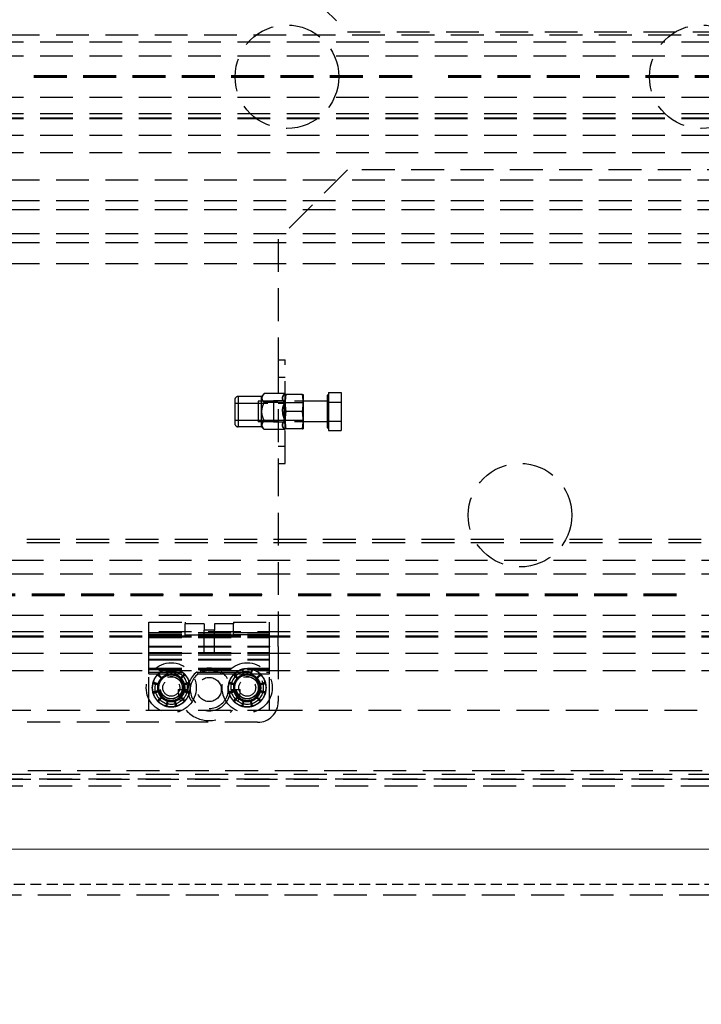
# Model space of a CAD drawing. Units: millimetres. Extents: x -1007 to 1552, y 968 to 1551.
# Drawn here: x -762 to -742, y 995 to 1024 of the extents above; entities that cross this region are included whole.
import ezdxf

# ---------------------------------------------------------------- set-up
doc = ezdxf.new("R2010")
doc.units = ezdxf.units.MM
doc.header["$PDMODE"] = 34
doc.linetypes.add('NASCOSTA2', pattern=[4.7625, 3.175, -1.5875])
doc.layers.get('0').update_dxf_attribs({"linetype": 'CONTINUOUS'})
doc.layers.get('DEFPOINTS').update_dxf_attribs({"linetype": 'CONTINUOUS'})
for name, color, linetype in [('FRAU-CUCITURE', 32, 'NASCOSTA2'), ('FRAU-NASCOSTE', 8, 'NASCOSTA2'), ('FRAU-QUOTE', 34, 'CONTINUOUS')]:
    doc.layers.add(name, color=color, linetype=linetype)
doc.layers.add('FRAU-LEGGERE', color=8, linetype='CONTINUOUS', lineweight=13)
doc.styles.add('POLTRONA-FRAU', font='times.ttf', dxfattribs={"oblique": 15})
doc.dimstyles.new('POLTRONA-FRAU', dxfattribs={"dimscale": 2, "dimtxt": 1.8, "dimasz": 1, "dimexe": 0, "dimexo": 0.5, "dimgap": 1, "dimtad": 0, "dimdec": 0, "dimrnd": 1, "dimdsep": 46, "dimtxsty": 'POLTRONA-FRAU', "dimblk": 'DOT', "dimcen": 2.5, "dimse1": 1, "dimse2": 1, "dimclrd": 256, "dimclre": 256, "dimaunit": 1, "dimadec": 0, "dimazin": 0, "dimtfac": 1, "dimtdec": 0, "dimtofl": 0, "dimtmove": 0, "dimatfit": 3, "dimldrblk": 'CLOSEDBLANK', "dimfxl": 0, "dimtolj": 1, "dimarcsym": 0})

# ---------------------------------------------------------------- blocks, each defined once
blk = doc.blocks.new('_DOT')
at = {"color": 0, "linetype": 'ByBlock'}
blk.add_line((-0.5, 0), (-1, 0), dxfattribs=at)
at = {"color": 0, "linetype": 'ByBlock', "const_width": 0.5}
blk.add_lwpolyline([(-0.25, 0, 1), (0.25, 0, 1)], format="xyb", close=True, dxfattribs=at)
blk = doc.blocks.new('*D7')
at = {"layer": 'DEFPOINTS', "color": 0}
for p in [(-829.471, 1020.649), (-680.471, 1015.608), (-680.471, 972.446)]:
    blk.add_point(p, dxfattribs=at)
at = {"layer": 'FRAU-QUOTE', "lineweight": -2}
for p, q in [((-827.471, 972.446), (-763.709, 972.446)), ((-682.471, 972.446), (-746.234, 972.446))]:
    blk.add_line(p, q, dxfattribs=at)
at = {"layer": 'FRAU-QUOTE', "lineweight": -2, "xscale": 2, "yscale": 2, "zscale": 2, "rotation": 180}
blk.add_blockref('_DOT', (-829.471, 972.446), dxfattribs=at)
at = {"layer": 'FRAU-QUOTE', "lineweight": -2, "xscale": 2, "yscale": 2, "zscale": 2}
blk.add_blockref('_DOT', (-680.471, 972.446), dxfattribs=at)
at = {"layer": 'FRAU-QUOTE', "color": 0, "insert": (-754.971, 972.446), "char_height": 6, "attachment_point": 5, "style": 'POLTRONA-FRAU'}
blk.add_mtext('\\A1;149', dxfattribs=at)
blk = doc.blocks.new('_ClosedBlank')
at = {"color": 0, "linetype": 'ByBlock', "lineweight": -2}
for p, q in [((-1, 0.167), (0, 0)), ((-1, 0.167), (-1, -0.167)), ((0, 0), (-1, -0.167))]:
    blk.add_line(p, q, dxfattribs=at)

msp = doc.modelspace()

# ---------------------------------------------------------------- linework, layer by layer
at = {"layer": 'FRAU-CUCITURE', "color": 8, "ltscale": 0.1, "flags": 128}
msp.add_lwpolyline([(-719.771, 1041.049), (-719.771, 1000.749, -0.414214), (-721.971, 998.549), (-805.471, 998.549)], format="xyb", dxfattribs=at)
at = {"layer": 'FRAU-LEGGERE'}
msp.add_line((-680.471, 999.576), (-775.471, 999.576), dxfattribs=at)
at = {"layer": 'FRAU-NASCOSTE', "ltscale": 0.3}
for p, q in [((-754.221, 1025.249), (-752.221, 1023.249)), ((-728.271, 1023.149), (-820.671, 1023.149)), ((-752.221, 1023.249), (-722.271, 1023.249)), ((-723.021, 1022.949), (-765.021, 1022.949)), ((-723.021, 1022.549), (-765.021, 1022.549)), ((-750.345, 1021.974), (-761.697, 1021.974)), ((-738.345, 1021.974), (-749.697, 1021.974)), ((-750.345, 1021.924), (-761.697, 1021.924)), ((-750.346, 1021.949), (-761.696, 1021.949)), ((-738.345, 1021.924), (-749.697, 1021.924)), ((-738.346, 1021.949), (-749.696, 1021.949)), ((-723.021, 1021.349), (-765.021, 1021.349)), ((-723.021, 1020.876), (-765.021, 1020.876)), ((-723.021, 1020.749), (-765.021, 1020.749)), ((-723.021, 1020.726), (-765.021, 1020.726)), ((-723.021, 1020.249), (-765.021, 1020.249)), ((-723.021, 1019.749), (-765.021, 1019.749)), ((-752.221, 1019.249), (-754.221, 1017.249)), ((-722.271, 1019.249), (-752.221, 1019.249)), ((-728.271, 1018.957), (-820.671, 1018.957)), ((-728.271, 1018.351), (-820.671, 1018.351)), ((-728.271, 1018.091), (-820.671, 1018.091)), ((-728.271, 1017.398), (-820.671, 1017.398)), ((-728.271, 1017.138), (-820.671, 1017.138)), ((-754.221, 1017.249), (-754.221, 1013.749)), ((-728.271, 1016.532), (-820.671, 1016.532)), ((-754.221, 1013.749), (-754.221, 1010.749)), ((-754.221, 1013.749), (-754.021, 1013.749)), ((-754.021, 1010.749), (-754.021, 1013.749)), ((-754.221, 1013.249), (-754.021, 1013.249)), ((-755.481, 1012.589), (-755.481, 1012.249)), ((-755.381, 1012.689), (-755.381, 1012.249)), ((-754.706, 1012.689), (-755.381, 1012.689)), ((-752.801, 1012.549), (-754.801, 1012.549)), ((-754.801, 1012.549), (-754.801, 1011.949)), ((-754.706, 1012.689), (-754.631, 1012.764)), ((-754.706, 1012.249), (-754.706, 1012.689)), ((-754.631, 1012.769), (-754.631, 1012.764)), ((-754.032, 1012.769), (-754.631, 1012.769)), ((-754.361, 1012.559), (-754.361, 1012.249)), ((-754.061, 1012.559), (-754.361, 1012.559)), ((-754.061, 1012.559), (-754.031, 1012.589)), ((-754.061, 1012.559), (-754.061, 1012.249)), ((-754.032, 1012.769), (-754.031, 1012.769)), ((-754.031, 1012.769), (-754.031, 1012.249)), ((-754.001, 1012.749), (-754.021, 1012.749)), ((-754.021, 1012.749), (-754.021, 1012.499)), ((-753.522, 1012.749), (-754.001, 1012.749)), ((-753.522, 1012.749), (-753.501, 1012.749)), ((-753.501, 1012.749), (-753.501, 1012.499)), ((-752.801, 1012.728), (-752.801, 1011.771)), ((-752.771, 1012.728), (-752.801, 1012.728)), ((-752.771, 1012.802), (-752.771, 1012.664)), ((-752.771, 1012.802), (-752.401, 1012.802)), ((-752.771, 1012.664), (-752.771, 1012.526)), ((-752.401, 1012.802), (-752.401, 1012.526)), ((-755.481, 1012.495), (-754.361, 1012.495)), ((-754.631, 1012.514), (-754.631, 1012.509)), ((-754.631, 1012.509), (-754.631, 1012.5)), ((-754.032, 1012.509), (-754.631, 1012.509)), ((-754.032, 1012.509), (-754.631, 1012.509)), ((-754.221, 1012.495), (-754.021, 1012.495)), ((-753.501, 1012.499), (-754.021, 1012.499)), ((-754.021, 1012.499), (-754.021, 1011.999)), ((-753.501, 1012.499), (-753.501, 1011.999)), ((-752.771, 1012.526), (-752.771, 1012.249)), ((-752.771, 1012.526), (-752.401, 1012.526)), ((-752.771, 1012.526), (-752.401, 1012.526)), ((-752.401, 1012.526), (-752.401, 1011.973)), ((-755.481, 1012.249), (-755.481, 1011.909)), ((-755.481, 1012.003), (-754.361, 1012.003)), ((-755.381, 1012.249), (-755.381, 1011.809)), ((-754.706, 1011.809), (-754.706, 1012.249)), ((-754.631, 1011.999), (-754.631, 1011.989)), ((-754.631, 1011.989), (-754.631, 1011.985)), ((-754.032, 1011.989), (-754.631, 1011.989)), ((-754.032, 1011.989), (-754.631, 1011.989)), ((-754.361, 1012.249), (-754.361, 1011.939)), ((-754.221, 1012.003), (-754.021, 1012.003)), ((-754.061, 1012.249), (-754.061, 1011.939)), ((-754.031, 1012.249), (-754.031, 1011.729)), ((-754.021, 1011.999), (-753.501, 1011.999)), ((-754.021, 1011.999), (-754.021, 1011.749)), ((-753.522, 1012.249), (-754.001, 1012.249)), ((-753.522, 1012.249), (-754.001, 1012.249)), ((-753.501, 1011.999), (-753.501, 1011.749)), ((-752.771, 1012.249), (-752.771, 1011.973)), ((-754.706, 1011.809), (-755.381, 1011.809)), ((-752.801, 1011.949), (-754.801, 1011.949)), ((-754.706, 1011.809), (-754.631, 1011.734)), ((-754.631, 1011.734), (-754.631, 1011.73)), ((-754.032, 1011.73), (-754.631, 1011.73)), ((-754.061, 1011.939), (-754.361, 1011.939)), ((-754.061, 1011.939), (-754.031, 1011.909)), ((-754.032, 1011.73), (-754.031, 1011.729)), ((-754.001, 1011.749), (-754.021, 1011.749)), ((-753.522, 1011.749), (-754.001, 1011.749)), ((-753.522, 1011.749), (-753.501, 1011.749)), ((-752.771, 1011.771), (-752.801, 1011.771)), ((-752.771, 1011.973), (-752.771, 1011.835)), ((-752.771, 1011.973), (-752.401, 1011.973)), ((-752.771, 1011.973), (-752.401, 1011.973)), ((-752.771, 1011.835), (-752.771, 1011.697)), ((-752.771, 1011.835), (-752.771, 1011.771)), ((-752.771, 1011.697), (-752.401, 1011.697)), ((-752.401, 1011.973), (-752.401, 1011.697)), ((-754.221, 1011.249), (-754.021, 1011.249)), ((-754.221, 1010.749), (-754.021, 1010.749)), ((-754.221, 1010.749), (-754.221, 1005.749)), ((-721.971, 1008.549), (-826.971, 1008.549)), ((-721.971, 1008.449), (-826.971, 1008.449)), ((-771.971, 1007.949), (-723.971, 1007.949)), ((-771.971, 1007.549), (-723.971, 1007.549)), ((-765.647, 1006.974), (-754.295, 1006.974)), ((-765.647, 1006.924), (-754.295, 1006.924)), ((-765.646, 1006.949), (-754.296, 1006.949)), ((-753.647, 1006.974), (-742.295, 1006.974)), ((-753.647, 1006.924), (-742.295, 1006.924)), ((-753.646, 1006.949), (-742.296, 1006.949)), ((-771.971, 1006.349), (-723.971, 1006.349)), ((-757.971, 1005.249), (-757.971, 1006.149)), ((-757.971, 1006.149), (-756.921, 1006.149)), ((-756.921, 1006.149), (-756.921, 1006.098)), ((-756.371, 1006.098), (-756.921, 1006.098)), ((-756.921, 1005.769), (-756.921, 1006.098)), ((-756.371, 1006.098), (-756.371, 1005.92)), ((-755.521, 1006.098), (-756.071, 1006.098)), ((-756.071, 1006.098), (-756.071, 1005.92)), ((-755.521, 1006.149), (-754.471, 1006.149)), ((-755.521, 1006.149), (-755.521, 1006.098)), ((-755.521, 1005.769), (-755.521, 1006.098)), ((-754.471, 1005.249), (-754.471, 1006.149)), ((-771.971, 1005.876), (-723.971, 1005.876)), ((-771.971, 1005.749), (-723.971, 1005.749)), ((-771.971, 1005.726), (-723.971, 1005.726)), ((-757.971, 1004.649), (-757.971, 1005.849)), ((-757.971, 1005.849), (-754.471, 1005.849)), ((-757.971, 1005.849), (-756.921, 1005.849)), ((-757.971, 1005.799), (-754.471, 1005.799)), ((-757.971, 1005.795), (-754.471, 1005.795)), ((-757.971, 1005.795), (-756.921, 1005.795)), ((-757.971, 1005.784), (-754.471, 1005.784)), ((-757.971, 1005.749), (-754.471, 1005.749)), ((-757.971, 1005.749), (-757.971, 1005.749)), ((-757.971, 1005.749), (-754.471, 1005.749)), ((-757.971, 1005.737), (-754.471, 1005.737)), ((-757.971, 1005.704), (-754.471, 1005.704)), ((-756.371, 1005.769), (-756.921, 1005.769)), ((-756.071, 1005.92), (-756.371, 1005.92)), ((-756.371, 1005.249), (-756.371, 1005.92)), ((-756.071, 1005.249), (-756.071, 1005.92)), ((-755.521, 1005.769), (-756.071, 1005.769)), ((-755.521, 1005.849), (-754.471, 1005.849)), ((-755.521, 1005.795), (-754.471, 1005.795)), ((-754.471, 1004.649), (-754.471, 1005.849)), ((-754.471, 1005.749), (-754.471, 1005.749)), ((-754.221, 1005.449), (-754.221, 1005.749)), ((-757.971, 1005.458), (-754.471, 1005.458)), ((-757.971, 1005.458), (-757.971, 1005.439)), ((-757.971, 1005.439), (-754.471, 1005.439)), ((-754.471, 1005.458), (-754.471, 1005.439)), ((-754.221, 1005.449), (-754.221, 1003.849)), ((-771.971, 1005.249), (-723.971, 1005.249)), ((-757.971, 1005.271), (-754.471, 1005.271)), ((-757.971, 1005.269), (-754.471, 1005.269)), ((-757.971, 1003.599), (-757.971, 1005.249)), ((-757.971, 1005.249), (-754.471, 1005.249)), ((-757.971, 1005.199), (-754.471, 1005.199)), ((-757.971, 1005.199), (-754.471, 1005.199)), ((-756.071, 1005.249), (-756.371, 1005.249)), ((-754.471, 1003.599), (-754.471, 1005.249)), ((-757.971, 1005.078), (-754.471, 1005.078)), ((-757.971, 1005.061), (-754.471, 1005.061)), ((-771.971, 1004.749), (-723.971, 1004.749)), ((-757.971, 1004.821), (-754.471, 1004.821)), ((-757.971, 1004.778), (-754.471, 1004.778)), ((-757.971, 1004.699), (-756.451, 1004.699)), ((-757.971, 1004.649), (-756.538, 1004.649)), ((-757.971, 1004.649), (-754.471, 1004.649)), ((-757.716, 1004.641), (-757.718, 1004.622)), ((-757.694, 1004.646), (-757.713, 1004.644)), ((-757.506, 1004.57), (-757.522, 1004.595)), ((-757.506, 1004.57), (-757.521, 1004.596)), ((-757.467, 1004.786), (-757.479, 1004.77)), ((-757.446, 1004.779), (-757.463, 1004.787)), ((-757.321, 1004.619), (-757.322, 1004.649)), ((-757.321, 1004.619), (-757.32, 1004.649)), ((-757.179, 1004.787), (-757.197, 1004.779)), ((-757.164, 1004.77), (-757.176, 1004.786)), ((-757.136, 1004.57), (-757.122, 1004.596)), ((-757.136, 1004.57), (-757.121, 1004.595)), ((-756.93, 1004.644), (-756.949, 1004.646)), ((-756.925, 1004.622), (-756.927, 1004.641)), ((-756.577, 1004.704), (-756.221, 1004.704)), ((-756.577, 1004.704), (-756.221, 1004.704)), ((-756.48, 1004.759), (-756.221, 1004.759)), ((-756.48, 1004.759), (-756.221, 1004.759)), ((-756.221, 1004.759), (-755.963, 1004.759)), ((-756.221, 1004.759), (-755.963, 1004.759)), ((-756.221, 1004.704), (-755.866, 1004.704)), ((-756.221, 1004.704), (-755.866, 1004.704)), ((-755.992, 1004.699), (-754.471, 1004.699)), ((-755.905, 1004.649), (-754.471, 1004.649)), ((-755.516, 1004.641), (-755.518, 1004.622)), ((-755.494, 1004.646), (-755.513, 1004.644)), ((-755.306, 1004.57), (-755.322, 1004.595)), ((-755.306, 1004.57), (-755.321, 1004.596)), ((-755.267, 1004.786), (-755.279, 1004.77)), ((-755.246, 1004.779), (-755.263, 1004.787)), ((-755.121, 1004.619), (-755.122, 1004.649)), ((-755.121, 1004.619), (-755.12, 1004.649)), ((-754.979, 1004.787), (-754.997, 1004.779)), ((-754.964, 1004.77), (-754.976, 1004.786)), ((-754.936, 1004.57), (-754.922, 1004.596)), ((-754.936, 1004.57), (-754.921, 1004.595)), ((-754.73, 1004.644), (-754.749, 1004.646)), ((-754.725, 1004.622), (-754.727, 1004.641)), ((-757.859, 1004.391), (-757.851, 1004.373)), ((-757.842, 1004.407), (-757.858, 1004.395)), ((-757.642, 1004.434), (-757.668, 1004.448)), ((-757.642, 1004.434), (-757.667, 1004.45)), ((-757.001, 1004.434), (-756.976, 1004.45)), ((-757.001, 1004.434), (-756.975, 1004.448)), ((-756.785, 1004.395), (-756.801, 1004.407)), ((-756.792, 1004.373), (-756.784, 1004.391)), ((-755.659, 1004.391), (-755.651, 1004.373)), ((-755.642, 1004.407), (-755.658, 1004.395)), ((-755.442, 1004.434), (-755.468, 1004.448)), ((-755.442, 1004.434), (-755.467, 1004.45)), ((-754.801, 1004.434), (-754.776, 1004.45)), ((-754.801, 1004.434), (-754.775, 1004.448)), ((-754.585, 1004.395), (-754.601, 1004.407)), ((-754.592, 1004.373), (-754.584, 1004.391)), ((-757.851, 1004.125), (-757.859, 1004.107)), ((-757.858, 1004.104), (-757.842, 1004.092)), ((-757.691, 1004.249), (-757.721, 1004.25)), ((-757.691, 1004.249), (-757.721, 1004.248)), ((-757.642, 1004.064), (-757.668, 1004.05)), ((-757.642, 1004.064), (-757.667, 1004.048)), ((-757.121, 1004.199), (-757.081, 1004.199)), ((-757.081, 1004.199), (-756.849, 1004.199)), ((-757.001, 1004.064), (-756.976, 1004.048)), ((-757.001, 1004.064), (-756.975, 1004.05)), ((-756.951, 1004.249), (-756.921, 1004.25)), ((-756.951, 1004.249), (-756.921, 1004.248)), ((-756.801, 1004.092), (-756.785, 1004.104)), ((-756.784, 1004.107), (-756.792, 1004.125)), ((-755.651, 1004.125), (-755.659, 1004.107)), ((-755.658, 1004.104), (-755.642, 1004.092)), ((-755.594, 1004.199), (-755.362, 1004.199)), ((-755.491, 1004.249), (-755.521, 1004.25)), ((-755.491, 1004.249), (-755.521, 1004.248)), ((-755.442, 1004.064), (-755.468, 1004.05)), ((-755.442, 1004.064), (-755.467, 1004.048)), ((-755.362, 1004.199), (-755.321, 1004.199)), ((-754.801, 1004.064), (-754.776, 1004.048)), ((-754.801, 1004.064), (-754.775, 1004.05)), ((-754.751, 1004.249), (-754.721, 1004.25)), ((-754.751, 1004.249), (-754.721, 1004.248)), ((-754.601, 1004.092), (-754.585, 1004.104)), ((-754.584, 1004.107), (-754.592, 1004.125)), ((-757.718, 1003.877), (-757.716, 1003.858)), ((-757.713, 1003.855), (-757.694, 1003.853)), ((-757.506, 1003.929), (-757.522, 1003.903)), ((-757.506, 1003.929), (-757.521, 1003.902)), ((-757.479, 1003.728), (-757.467, 1003.713)), ((-757.463, 1003.712), (-757.446, 1003.719)), ((-757.321, 1003.879), (-757.322, 1003.849)), ((-757.321, 1003.879), (-757.32, 1003.849)), ((-757.197, 1003.719), (-757.179, 1003.712)), ((-757.176, 1003.713), (-757.164, 1003.728)), ((-757.136, 1003.929), (-757.122, 1003.902)), ((-757.136, 1003.929), (-757.121, 1003.903)), ((-756.949, 1003.853), (-756.93, 1003.855)), ((-756.927, 1003.858), (-756.925, 1003.877)), ((-755.518, 1003.877), (-755.516, 1003.858)), ((-755.513, 1003.855), (-755.494, 1003.853)), ((-755.306, 1003.929), (-755.322, 1003.903)), ((-755.306, 1003.929), (-755.321, 1003.902)), ((-755.279, 1003.728), (-755.267, 1003.713)), ((-755.263, 1003.712), (-755.246, 1003.719)), ((-755.121, 1003.879), (-755.122, 1003.849)), ((-755.121, 1003.879), (-755.12, 1003.849)), ((-754.997, 1003.719), (-754.979, 1003.712)), ((-754.976, 1003.713), (-754.964, 1003.728)), ((-754.936, 1003.929), (-754.922, 1003.902)), ((-754.936, 1003.929), (-754.921, 1003.903)), ((-754.749, 1003.853), (-754.73, 1003.855)), ((-754.727, 1003.858), (-754.725, 1003.877)), ((-763.771, 1003.599), (-757.971, 1003.599)), ((-757.971, 1003.599), (-754.471, 1003.599)), ((-754.471, 1003.599), (-732.171, 1003.599)), ((-754.821, 1003.249), (-771.621, 1003.249)), ((-771.471, 1001.849), (-724.471, 1001.849)), ((-771.471, 1001.849), (-724.471, 1001.849)), ((-771.471, 1001.849), (-724.471, 1001.849)), ((-771.471, 1001.849), (-724.471, 1001.849)), ((-763.771, 1001.749), (-732.171, 1001.749)), ((-724.471, 1001.599), (-771.471, 1001.599)), ((-763.771, 1001.599), (-732.171, 1001.599)), ((-724.471, 1001.399), (-771.471, 1001.399)), ((-775.471, 998.249), (-680.471, 998.249))]:
    msp.add_line(p, q, dxfattribs=at)
for centre, radius in [((-753.971, 1021.949), 1.5), ((-741.971, 1021.949), 1.5), ((-747.221, 1009.249), 1.5), ((-757.321, 1004.249), 0.725), ((-755.121, 1004.249), 0.725), ((-757.321, 1004.249), 0.325), ((-757.321, 1004.249), 0.32), ((-755.121, 1004.249), 0.325), ((-755.121, 1004.249), 0.32), ((-757.321, 1004.249), 0.246), ((-756.221, 1004.199), 0.35), ((-755.121, 1004.249), 0.246)]:
    msp.add_circle(centre, radius, dxfattribs=at)
for centre, radius, start, end in [((-755.381, 1012.589), 0.1, 90, 180), ((-755.134, 1012.489), 1.633, 0.3761, 9.1862), ((-752.389, 1012.51), 1.633, 180.3761, 189.1862), ((-752.389, 1012.51), 1.633, 180.3761, 189.1862), ((-755.134, 1012.51), 1.633, 350.8138, 359.6239), ((-752.389, 1011.989), 1.633, 170.8138, 179.6239), ((-752.389, 1011.989), 1.633, 170.8138, 179.6239), ((-752.389, 1012.01), 1.633, 180.3761, 189.1862), ((-752.389, 1012.01), 1.633, 180.3761, 189.1862), ((-755.381, 1011.909), 0.1, 180, 270), ((-757.33, 1004.225), 0.555, 134.3951, 148.8013), ((-757.321, 1004.249), 0.475, 353.9577, 270), ((-757.314, 1004.274), 0.544, 137.5845, 151.1951), ((-754.536, 1008.075), 4.697, 227.339, 229.5026), ((-761.306, 1001.101), 5.041, 42.8262, 44.5997), ((-757.346, 1004.242), 0.544, 118.8048, 132.4155), ((-754.173, 1008.233), 5.041, 225.4003, 227.1738), ((-757.297, 1004.258), 0.555, 121.1986, 135.6049), ((-761.148, 1001.463), 4.697, 40.4974, 42.661), ((-757.321, 1004.249), 0.4, 120.1387, 136.2341), ((-757.341, 1004.232), 0.555, 104.3951, 118.8013), ((-757.929, 1005.302), 0.665, 298.827, 301.1729), ((-757.303, 1004.267), 0.544, 107.5845, 121.1951), ((-757.31, 1004.255), 0.371, 122.0106, 135.878), ((-757.321, 1004.249), 0.4, 106.2341, 119.8613), ((-757.332, 1004.242), 0.371, 104.122, 117.9894), ((-752.996, 1006.17), 4.697, 197.339, 199.5026), ((-762.346, 1003.515), 5.041, 12.8262, 14.5997), ((-757.346, 1004.255), 0.544, 88.8048, 102.4155), ((-752.603, 1006.126), 5.041, 195.4003, 197.1738), ((-757.296, 1004.244), 0.555, 91.1986, 105.6049), ((-762.028, 1003.75), 4.697, 10.4974, 12.661), ((-757.321, 1004.249), 0.4, 90.1387, 106.2341), ((-756.512, 1004.924), 0.966, 197.4962, 199.4609), ((-758.36, 1004.429), 0.966, 10.5391, 12.5037), ((-757.308, 1004.248), 0.371, 92.0106, 105.878), ((-757.347, 1004.244), 0.555, 74.3951, 88.8013), ((-757.321, 1005.464), 0.665, 268.827, 271.1729), ((-757.334, 1004.248), 0.371, 74.122, 87.9894), ((-757.321, 1004.249), 0.4, 76.2341, 89.8613), ((-757.296, 1004.255), 0.544, 77.5845, 91.1951), ((-752.615, 1003.75), 4.697, 167.339, 169.5026), ((-756.283, 1004.429), 0.966, 167.4963, 169.4609), ((-757.321, 1004.249), 0.4, 60.1387, 76.2341), ((-762.04, 1006.126), 5.041, 342.8262, 344.5997), ((-761.647, 1006.17), 4.697, 340.4974, 342.661), ((-758.131, 1004.924), 0.966, 340.5391, 342.5038), ((-757.311, 1004.242), 0.371, 62.0106, 75.878), ((-752.297, 1003.515), 5.041, 165.4003, 167.1738), ((-757.34, 1004.267), 0.544, 58.8048, 72.4155), ((-757.302, 1004.232), 0.555, 61.1986, 75.6049), ((-757.333, 1004.255), 0.371, 44.122, 57.9894), ((-757.321, 1004.249), 0.4, 46.2341, 59.8613), ((-753.495, 1001.463), 4.697, 137.339, 139.5026), ((-757.346, 1004.258), 0.555, 44.3951, 58.8013), ((-756.714, 1005.302), 0.665, 238.827, 241.1729), ((-760.107, 1008.075), 4.697, 310.4974, 312.661), ((-760.47, 1008.233), 5.041, 312.8262, 314.5997), ((-757.297, 1004.242), 0.544, 47.5845, 61.1951), ((-753.337, 1001.101), 5.041, 135.4003, 137.1738), ((-757.329, 1004.274), 0.544, 28.8048, 42.4155), ((-757.313, 1004.225), 0.555, 31.1986, 45.6049), ((-756.221, 1004.199), 0.617, 125.1361, 54.8639), ((-756.221, 1004.199), 0.617, 125.1361, 54.8639), ((-756.221, 1004.199), 0.55, 125.0968, 270), ((-757.353, 1004.11), 0.978, 33.4966, 37.4104), ((-756.221, 1004.199), 0.617, 65.2033, 114.7967), ((-756.221, 1004.199), 0.617, 65.2033, 114.7967), ((-757.468, 1004.235), 1.118, 24.5291, 27.9533), ((-756.221, 1004.199), 0.55, 90, 114.62), ((-756.221, 1004.199), 0.55, 65.38, 90), ((-756.221, 1004.199), 0.55, 270, 54.9032), ((-754.975, 1004.235), 1.118, 152.0467, 155.4709), ((-755.089, 1004.11), 0.978, 142.5896, 146.5034), ((-755.13, 1004.225), 0.555, 134.3951, 148.8013), ((-755.121, 1004.249), 0.475, 270, 186.0423), ((-755.114, 1004.274), 0.544, 137.5845, 151.1951), ((-752.336, 1008.075), 4.697, 227.339, 229.5026), ((-759.106, 1001.101), 5.041, 42.8262, 44.5997), ((-755.146, 1004.242), 0.544, 118.8048, 132.4155), ((-751.973, 1008.233), 5.041, 225.4003, 227.1738), ((-755.097, 1004.258), 0.555, 121.1986, 135.6049), ((-758.948, 1001.463), 4.697, 40.4974, 42.661), ((-755.121, 1004.249), 0.4, 120.1387, 136.2341), ((-755.141, 1004.232), 0.555, 104.3951, 118.8013), ((-755.729, 1005.302), 0.665, 298.827, 301.1729), ((-755.103, 1004.267), 0.544, 107.5845, 121.1951), ((-755.11, 1004.255), 0.371, 122.0106, 135.878), ((-755.121, 1004.249), 0.4, 106.2341, 119.8613), ((-755.132, 1004.242), 0.371, 104.122, 117.9894), ((-750.796, 1006.17), 4.697, 197.339, 199.5026), ((-760.146, 1003.515), 5.041, 12.8262, 14.5997), ((-755.146, 1004.255), 0.544, 88.8048, 102.4155), ((-750.403, 1006.126), 5.041, 195.4003, 197.1738), ((-755.096, 1004.244), 0.555, 91.1986, 105.6049), ((-759.828, 1003.75), 4.697, 10.4974, 12.661), ((-755.121, 1004.249), 0.4, 90.1387, 106.2341), ((-754.312, 1004.924), 0.966, 197.4962, 199.4609), ((-756.16, 1004.429), 0.966, 10.5391, 12.5037), ((-755.108, 1004.248), 0.371, 92.0106, 105.878), ((-755.147, 1004.244), 0.555, 74.3951, 88.8013), ((-755.121, 1005.464), 0.665, 268.827, 271.1729), ((-755.134, 1004.248), 0.371, 74.122, 87.9894), ((-755.121, 1004.249), 0.4, 76.2341, 89.8613), ((-755.096, 1004.255), 0.544, 77.5845, 91.1951), ((-750.415, 1003.75), 4.697, 167.339, 169.5026), ((-754.083, 1004.429), 0.966, 167.4963, 169.4609), ((-755.121, 1004.249), 0.4, 60.1387, 76.2341), ((-759.84, 1006.126), 5.041, 342.8262, 344.5997), ((-759.447, 1006.17), 4.697, 340.4974, 342.661), ((-755.931, 1004.924), 0.966, 340.5391, 342.5038), ((-755.111, 1004.242), 0.371, 62.0106, 75.878), ((-750.097, 1003.515), 5.041, 165.4003, 167.1738), ((-755.14, 1004.267), 0.544, 58.8048, 72.4155), ((-755.102, 1004.232), 0.555, 61.1986, 75.6049), ((-755.133, 1004.255), 0.371, 44.122, 57.9894), ((-755.121, 1004.249), 0.4, 46.2341, 59.8613), ((-751.295, 1001.463), 4.697, 137.339, 139.5026), ((-755.146, 1004.258), 0.555, 44.3951, 58.8013), ((-754.514, 1005.302), 0.665, 238.827, 241.1729), ((-757.907, 1008.075), 4.697, 310.4974, 312.661), ((-758.27, 1008.233), 5.041, 312.8262, 314.5997), ((-755.097, 1004.242), 0.544, 47.5845, 61.1951), ((-751.137, 1001.101), 5.041, 135.4003, 137.1738), ((-755.129, 1004.274), 0.544, 28.8048, 42.4155), ((-755.113, 1004.225), 0.555, 31.1986, 45.6049), ((-757.327, 1004.274), 0.544, 167.5845, 181.1951), ((-757.317, 1004.224), 0.555, 164.3951, 178.8013), ((-759.198, 999.531), 5.041, 72.8262, 74.5997), ((-757.339, 1004.231), 0.544, 148.8048, 162.4155), ((-756.587, 1009.274), 5.041, 255.4003, 257.1738), ((-756.822, 1008.956), 4.697, 257.339, 259.5026), ((-757.305, 1004.269), 0.555, 151.1986, 165.6049), ((-759.242, 999.924), 4.697, 70.4974, 72.661), ((-758.374, 1004.857), 0.665, 328.827, 331.1729), ((-757.321, 1004.249), 0.4, 166.2342, 179.8613), ((-757.321, 1004.249), 0.4, 150.1387, 166.2341), ((-757.501, 1005.287), 0.966, 257.4963, 259.4609), ((-757.996, 1003.44), 0.966, 70.5391, 72.5038), ((-757.32, 1004.236), 0.371, 164.122, 177.9894), ((-757.314, 1004.26), 0.371, 152.0106, 165.878), ((-757.321, 1004.249), 0.4, 136.2342, 149.8613), ((-757.327, 1004.237), 0.371, 134.122, 147.9894), ((-756.958, 1005.238), 0.966, 227.4962, 229.4609), ((-758.31, 1003.886), 0.966, 40.5391, 42.5038), ((-756.333, 1003.886), 0.966, 137.4962, 139.4609), ((-757.685, 1005.238), 0.966, 310.5391, 312.5038), ((-757.316, 1004.237), 0.371, 32.0106, 45.878), ((-757.321, 1004.249), 0.4, 30.1387, 46.2341), ((-757.329, 1004.26), 0.371, 14.122, 27.9894), ((-757.321, 1004.249), 0.4, 16.2341, 29.8613), ((-755.401, 999.924), 4.697, 107.339, 109.5026), ((-756.647, 1003.44), 0.966, 107.4962, 109.4609), ((-757.821, 1008.956), 4.697, 280.4974, 282.661), ((-757.142, 1005.287), 0.966, 280.5391, 282.5037), ((-757.323, 1004.236), 0.371, 2.0106, 15.878), ((-758.056, 1009.274), 5.041, 282.8262, 284.5997), ((-757.321, 1004.249), 0.4, 0.1387, 16.2341), ((-755.445, 999.531), 5.041, 105.4003, 107.1738), ((-757.338, 1004.269), 0.555, 14.3951, 28.8013), ((-756.269, 1004.857), 0.665, 208.827, 211.1729), ((-757.304, 1004.231), 0.544, 17.5845, 31.1951), ((-757.326, 1004.224), 0.555, 1.1986, 15.6049), ((-757.316, 1004.274), 0.544, 358.8048, 12.4155), ((-755.127, 1004.274), 0.544, 167.5845, 181.1951), ((-755.117, 1004.224), 0.555, 164.3951, 178.8013), ((-756.998, 999.531), 5.041, 72.8262, 74.5997), ((-755.139, 1004.231), 0.544, 148.8048, 162.4155), ((-754.387, 1009.274), 5.041, 255.4003, 257.1738), ((-754.622, 1008.956), 4.697, 257.339, 259.5026), ((-755.105, 1004.269), 0.555, 151.1986, 165.6049), ((-757.042, 999.924), 4.697, 70.4974, 72.661), ((-756.174, 1004.857), 0.665, 328.827, 331.1729), ((-755.121, 1004.249), 0.4, 166.2342, 179.8613), ((-755.121, 1004.249), 0.4, 150.1387, 166.2341), ((-755.301, 1005.287), 0.966, 257.4963, 259.4609), ((-755.796, 1003.44), 0.966, 70.5391, 72.5038), ((-755.12, 1004.236), 0.371, 164.122, 177.9894), ((-755.114, 1004.26), 0.371, 152.0106, 165.878), ((-755.121, 1004.249), 0.4, 136.2342, 149.8613), ((-755.127, 1004.237), 0.371, 134.122, 147.9894), ((-754.758, 1005.238), 0.966, 227.4962, 229.4609), ((-756.11, 1003.886), 0.966, 40.5391, 42.5038), ((-754.133, 1003.886), 0.966, 137.4962, 139.4609), ((-755.485, 1005.238), 0.966, 310.5391, 312.5038), ((-755.116, 1004.237), 0.371, 32.0106, 45.878), ((-755.121, 1004.249), 0.4, 30.1387, 46.2341), ((-755.129, 1004.26), 0.371, 14.122, 27.9894), ((-755.121, 1004.249), 0.4, 16.2341, 29.8613), ((-753.201, 999.924), 4.697, 107.339, 109.5026), ((-754.447, 1003.44), 0.966, 107.4962, 109.4609), ((-755.621, 1008.956), 4.697, 280.4974, 282.661), ((-754.942, 1005.287), 0.966, 280.5391, 282.5037), ((-755.123, 1004.236), 0.371, 2.0106, 15.878), ((-755.856, 1009.274), 5.041, 282.8262, 284.5997), ((-755.121, 1004.249), 0.4, 0.1387, 16.2341), ((-753.245, 999.531), 5.041, 105.4003, 107.1738), ((-755.138, 1004.269), 0.555, 14.3951, 28.8013), ((-754.069, 1004.857), 0.665, 208.827, 211.1729), ((-755.104, 1004.231), 0.544, 17.5845, 31.1951), ((-755.126, 1004.224), 0.555, 1.1986, 15.6049), ((-755.116, 1004.274), 0.544, 358.8048, 12.4155), ((-757.317, 1004.275), 0.555, 181.1986, 195.6049), ((-758.536, 1004.249), 0.665, 358.827, 1.1729), ((-757.327, 1004.224), 0.544, 178.8048, 192.4155), ((-759.198, 1008.968), 5.041, 285.4003, 287.1738), ((-756.587, 999.225), 5.041, 102.8262, 104.5997), ((-757.339, 1004.268), 0.544, 197.5845, 211.1951), ((-756.822, 999.543), 4.697, 100.4974, 102.661), ((-759.242, 1008.575), 4.697, 287.339, 289.5026), ((-757.305, 1004.23), 0.555, 194.3951, 208.8013), ((-757.321, 1004.249), 0.4, 180.1387, 196.2341), ((-754.536, 1000.423), 4.697, 130.4974, 132.661), ((-757.501, 1003.211), 0.966, 100.5391, 102.5037), ((-757.996, 1005.059), 0.966, 287.4962, 289.4609), ((-757.321, 1004.249), 0.4, 196.2342, 209.8613), ((-757.32, 1004.262), 0.371, 182.0106, 195.878), ((-757.314, 1004.239), 0.371, 194.122, 207.9894), ((-757.321, 1004.249), 0.4, 210.1387, 226.2341), ((-757.327, 1004.261), 0.371, 212.0106, 225.878), ((-756.958, 1003.261), 0.966, 130.5391, 132.5038), ((-756.221, 1004.199), 0.9, 180, 185.541), ((-756.221, 1004.199), 0.9, 185.541, 202.361), ((-757.316, 1004.261), 0.371, 314.122, 327.9894), ((-757.685, 1003.261), 0.966, 47.4962, 49.4609), ((-760.107, 1000.423), 4.697, 47.339, 49.5026), ((-757.321, 1004.249), 0.475, 304.3, 353.9577), ((-757.321, 1004.249), 0.4, 316.2342, 329.8613), ((-757.329, 1004.239), 0.371, 332.0106, 345.878), ((-757.321, 1004.249), 0.4, 330.1387, 346.2341), ((-756.647, 1005.059), 0.966, 250.5391, 252.5038), ((-755.401, 1008.575), 4.697, 250.4974, 252.661), ((-757.323, 1004.262), 0.371, 344.122, 357.9894), ((-757.142, 1003.211), 0.966, 77.4963, 79.4609), ((-757.821, 999.543), 4.697, 77.339, 79.5026), ((-758.056, 999.225), 5.041, 75.4003, 77.1738), ((-755.445, 1008.968), 5.041, 252.8262, 254.5997), ((-757.321, 1004.249), 0.4, 346.2341, 359.8613), ((-757.338, 1004.23), 0.555, 331.1986, 345.6049), ((-757.304, 1004.268), 0.544, 328.8048, 342.4155), ((-757.326, 1004.275), 0.555, 344.3951, 358.8013), ((-757.316, 1004.224), 0.544, 347.5845, 1.1951), ((-756.106, 1004.249), 0.665, 178.827, 181.1729), ((-755.117, 1004.275), 0.555, 181.1986, 195.6049), ((-756.336, 1004.249), 0.665, 358.827, 1.1729), ((-755.127, 1004.224), 0.544, 178.8048, 192.4155), ((-756.998, 1008.968), 5.041, 285.4003, 287.1738), ((-754.387, 999.225), 5.041, 102.8262, 104.5997), ((-755.139, 1004.268), 0.544, 197.5845, 211.1951), ((-754.622, 999.543), 4.697, 100.4974, 102.661), ((-757.042, 1008.575), 4.697, 287.339, 289.5026), ((-755.105, 1004.23), 0.555, 194.3951, 208.8013), ((-755.121, 1004.249), 0.475, 186.0423, 235.7), ((-755.121, 1004.249), 0.4, 180.1387, 196.2341), ((-752.336, 1000.423), 4.697, 130.4974, 132.661), ((-755.301, 1003.211), 0.966, 100.5391, 102.5037), ((-755.796, 1005.059), 0.966, 287.4962, 289.4609), ((-755.121, 1004.249), 0.4, 196.2342, 209.8613), ((-755.12, 1004.262), 0.371, 182.0106, 195.878), ((-755.114, 1004.239), 0.371, 194.122, 207.9894), ((-755.121, 1004.249), 0.4, 210.1387, 226.2341), ((-755.127, 1004.261), 0.371, 212.0106, 225.878), ((-754.758, 1003.261), 0.966, 130.5391, 132.5038), ((-756.221, 1004.199), 0.9, 337.639, 354.459), ((-756.221, 1004.199), 0.9, 354.459, 0), ((-755.116, 1004.261), 0.371, 314.122, 327.9894), ((-755.485, 1003.261), 0.966, 47.4962, 49.4609), ((-757.907, 1000.423), 4.697, 47.339, 49.5026), ((-755.121, 1004.249), 0.4, 316.2342, 329.8613), ((-755.129, 1004.239), 0.371, 332.0106, 345.878), ((-755.121, 1004.249), 0.4, 330.1387, 346.2341), ((-754.447, 1005.059), 0.966, 250.5391, 252.5038), ((-753.201, 1008.575), 4.697, 250.4974, 252.661), ((-755.123, 1004.262), 0.371, 344.122, 357.9894), ((-754.942, 1003.211), 0.966, 77.4963, 79.4609), ((-755.621, 999.543), 4.697, 77.339, 79.5026), ((-755.856, 999.225), 5.041, 75.4003, 77.1738), ((-753.245, 1008.968), 5.041, 252.8262, 254.5997), ((-755.121, 1004.249), 0.4, 346.2341, 359.8613), ((-755.138, 1004.23), 0.555, 331.1986, 345.6049), ((-755.104, 1004.268), 0.544, 328.8048, 342.4155), ((-755.126, 1004.275), 0.555, 344.3951, 358.8013), ((-755.116, 1004.224), 0.544, 347.5845, 1.1951), ((-753.906, 1004.249), 0.665, 178.827, 181.1729), ((-757.33, 1004.274), 0.555, 211.1986, 225.6049), ((-758.374, 1003.642), 0.665, 28.827, 31.1729), ((-757.314, 1004.225), 0.544, 208.8048, 222.4155), ((-761.306, 1007.397), 5.041, 315.4003, 317.1738), ((-754.173, 1000.265), 5.041, 132.8262, 134.5997), ((-757.346, 1004.257), 0.544, 227.5845, 241.1951), ((-761.148, 1007.035), 4.697, 317.339, 319.5026), ((-757.297, 1004.241), 0.555, 224.3951, 238.8013), ((-757.341, 1004.266), 0.555, 241.1986, 255.6049), ((-757.929, 1003.197), 0.665, 58.827, 61.1729), ((-758.31, 1004.613), 0.966, 317.4962, 319.4609), ((-757.321, 1004.249), 0.4, 226.2342, 239.8613), ((-757.303, 1004.232), 0.544, 238.8048, 252.4155), ((-757.31, 1004.244), 0.371, 224.122, 237.9894), ((-757.321, 1004.249), 0.4, 240.1387, 256.2341), ((-757.332, 1004.257), 0.371, 242.0106, 255.878), ((-752.996, 1002.329), 4.697, 160.4974, 162.661), ((-762.346, 1004.984), 5.041, 345.4003, 347.1738), ((-752.603, 1002.373), 5.041, 162.8262, 164.5997), ((-757.346, 1004.243), 0.544, 257.5845, 271.1951), ((-762.028, 1004.749), 4.697, 347.339, 349.5026), ((-757.296, 1004.254), 0.555, 254.3951, 268.8013), ((-756.512, 1003.575), 0.966, 160.5391, 162.5038), ((-758.36, 1004.07), 0.966, 347.4963, 349.4609), ((-757.321, 1004.249), 0.4, 256.2342, 269.8613), ((-757.308, 1004.25), 0.371, 254.122, 267.9894), ((-757.347, 1004.254), 0.555, 271.1986, 285.6049), ((-757.334, 1004.25), 0.371, 272.0106, 285.878), ((-757.321, 1004.249), 0.475, 270, 304.3), ((-757.321, 1004.249), 0.4, 270.1387, 286.2341), ((-757.296, 1004.243), 0.544, 268.8048, 282.4155), ((-756.283, 1004.07), 0.966, 190.5391, 192.5037), ((-752.615, 1004.749), 4.697, 190.4974, 192.661), ((-762.04, 1002.373), 5.041, 15.4003, 17.1738), ((-757.311, 1004.257), 0.371, 284.122, 297.9894), ((-758.131, 1003.575), 0.966, 17.4962, 19.4609), ((-761.647, 1002.329), 4.697, 17.339, 19.5026), ((-752.297, 1004.984), 5.041, 192.8262, 194.5997), ((-757.321, 1004.249), 0.4, 286.2342, 299.8613), ((-757.34, 1004.232), 0.544, 287.5845, 301.1951), ((-757.302, 1004.266), 0.555, 284.3951, 298.8013), ((-757.333, 1004.244), 0.371, 302.0106, 315.878), ((-757.321, 1004.249), 0.4, 300.1387, 316.2341), ((-756.333, 1004.613), 0.966, 220.5391, 222.5038), ((-753.495, 1007.035), 4.697, 220.4974, 222.661), ((-757.346, 1004.241), 0.555, 301.1986, 315.6049), ((-756.714, 1003.197), 0.665, 118.827, 121.1729), ((-760.47, 1000.265), 5.041, 45.4003, 47.1738), ((-753.337, 1007.397), 5.041, 222.8262, 224.5997), ((-757.297, 1004.257), 0.544, 298.8048, 312.4155), ((-757.329, 1004.225), 0.544, 317.5845, 331.1951), ((-757.313, 1004.274), 0.555, 314.3951, 328.8013), ((-756.269, 1003.642), 0.665, 148.827, 151.1729), ((-755.13, 1004.274), 0.555, 211.1986, 225.6049), ((-756.174, 1003.642), 0.665, 28.827, 31.1729), ((-755.114, 1004.225), 0.544, 208.8048, 222.4155), ((-759.106, 1007.397), 5.041, 315.4003, 317.1738), ((-751.973, 1000.265), 5.041, 132.8262, 134.5997), ((-755.146, 1004.257), 0.544, 227.5845, 241.1951), ((-758.948, 1007.035), 4.697, 317.339, 319.5026), ((-755.097, 1004.241), 0.555, 224.3951, 238.8013), ((-755.141, 1004.266), 0.555, 241.1986, 255.6049), ((-755.729, 1003.197), 0.665, 58.827, 61.1729), ((-756.11, 1004.613), 0.966, 317.4962, 319.4609), ((-755.121, 1004.249), 0.4, 226.2342, 239.8613), ((-755.121, 1004.249), 0.475, 235.7, 270), ((-755.103, 1004.232), 0.544, 238.8048, 252.4155), ((-755.11, 1004.244), 0.371, 224.122, 237.9894), ((-755.121, 1004.249), 0.4, 240.1387, 256.2341), ((-755.132, 1004.257), 0.371, 242.0106, 255.878), ((-750.796, 1002.329), 4.697, 160.4974, 162.661), ((-760.146, 1004.984), 5.041, 345.4003, 347.1738), ((-750.403, 1002.373), 5.041, 162.8262, 164.5997), ((-755.146, 1004.243), 0.544, 257.5845, 271.1951), ((-759.828, 1004.749), 4.697, 347.339, 349.5026), ((-755.096, 1004.254), 0.555, 254.3951, 268.8013), ((-754.312, 1003.575), 0.966, 160.5391, 162.5038), ((-756.16, 1004.07), 0.966, 347.4963, 349.4609), ((-755.121, 1004.249), 0.4, 256.2342, 269.8613), ((-755.108, 1004.25), 0.371, 254.122, 267.9894), ((-755.147, 1004.254), 0.555, 271.1986, 285.6049), ((-755.134, 1004.25), 0.371, 272.0106, 285.878), ((-755.121, 1004.249), 0.4, 270.1387, 286.2341), ((-755.096, 1004.243), 0.544, 268.8048, 282.4155), ((-754.083, 1004.07), 0.966, 190.5391, 192.5037), ((-750.415, 1004.749), 4.697, 190.4974, 192.661), ((-759.84, 1002.373), 5.041, 15.4003, 17.1738), ((-755.111, 1004.257), 0.371, 284.122, 297.9894), ((-755.931, 1003.575), 0.966, 17.4962, 19.4609), ((-759.447, 1002.329), 4.697, 17.339, 19.5026), ((-750.097, 1004.984), 5.041, 192.8262, 194.5997), ((-755.121, 1004.249), 0.4, 286.2342, 299.8613), ((-755.14, 1004.232), 0.544, 287.5845, 301.1951), ((-755.102, 1004.266), 0.555, 284.3951, 298.8013), ((-755.133, 1004.244), 0.371, 302.0106, 315.878), ((-755.121, 1004.249), 0.4, 300.1387, 316.2341), ((-754.133, 1004.613), 0.966, 220.5391, 222.5038), ((-751.295, 1007.035), 4.697, 220.4974, 222.661), ((-755.146, 1004.241), 0.555, 301.1986, 315.6049), ((-754.514, 1003.197), 0.665, 118.827, 121.1729), ((-758.27, 1000.265), 5.041, 45.4003, 47.1738), ((-751.137, 1007.397), 5.041, 222.8262, 224.5997), ((-755.097, 1004.257), 0.544, 298.8048, 312.4155), ((-754.821, 1003.849), 0.6, 270.0036, 359.9964), ((-755.129, 1004.225), 0.544, 317.5845, 331.1951), ((-755.113, 1004.274), 0.555, 314.3951, 328.8013), ((-754.069, 1003.642), 0.665, 148.827, 151.1729), ((-757.321, 1003.034), 0.665, 88.827, 91.1729), ((-756.221, 1004.199), 0.9, 221.8103, 318.1897), ((-755.121, 1003.034), 0.665, 88.827, 91.1729)]:
    msp.add_arc(centre, radius, start, end, dxfattribs=at)
for points, knots in [([(-754.631, 1012.764), (-754.649, 1012.746), (-754.663, 1012.729), (-754.674, 1012.714), (-754.694, 1012.677), (-754.699, 1012.642), (-754.698, 1012.622), (-754.689, 1012.59), (-754.667, 1012.555), (-754.658, 1012.542), (-754.646, 1012.529), (-754.631, 1012.514)], [0, 0, 0, 0, 0, 0, 31.073096, 31.073096, 31.073096, 76.62062, 76.62062, 76.62062, 101.773594, 101.773594, 101.773594, 101.773594, 101.773594, 101.773594]), ([(-754.631, 1012.514), (-754.649, 1012.532), (-754.663, 1012.549), (-754.674, 1012.564), (-754.694, 1012.601), (-754.699, 1012.636), (-754.698, 1012.656), (-754.689, 1012.688), (-754.667, 1012.723), (-754.658, 1012.736), (-754.646, 1012.749), (-754.631, 1012.764)], [0, 0, 0, 0, 0, 0, 31.073096, 31.073096, 31.073096, 76.62062, 76.62062, 76.62062, 101.773594, 101.773594, 101.773594, 101.773594, 101.773594, 101.773594]), ([(-754.032, 1012.509), (-754.045, 1012.523), (-754.058, 1012.536), (-754.069, 1012.55), (-754.086, 1012.577), (-754.097, 1012.604), (-754.1, 1012.616), (-754.103, 1012.642), (-754.099, 1012.669), (-754.094, 1012.683), (-754.082, 1012.709), (-754.064, 1012.734), (-754.054, 1012.746), (-754.043, 1012.757), (-754.032, 1012.769)], [0, 0, 0, 0, 0, 0, 2.10163, 2.10163, 2.10163, 3.93143, 3.93143, 3.93143, 5.971746, 5.971746, 5.971746, 7.744829, 7.744829, 7.744829, 7.744829, 7.744829, 7.744829]), ([(-754.032, 1012.769), (-754.045, 1012.755), (-754.058, 1012.742), (-754.069, 1012.728), (-754.086, 1012.701), (-754.097, 1012.675), (-754.1, 1012.662), (-754.103, 1012.636), (-754.099, 1012.609), (-754.094, 1012.595), (-754.082, 1012.569), (-754.064, 1012.544), (-754.054, 1012.532), (-754.043, 1012.521), (-754.032, 1012.509)], [0, 0, 0, 0, 0, 0, 2.10163, 2.10163, 2.10163, 3.93143, 3.93143, 3.93143, 5.971746, 5.971746, 5.971746, 7.744829, 7.744829, 7.744829, 7.744829, 7.744829, 7.744829]), ([(-754.696, 1012.249), (-754.696, 1012.282), (-754.693, 1012.315), (-754.687, 1012.349), (-754.674, 1012.398), (-754.653, 1012.452), (-754.647, 1012.467), (-754.64, 1012.483), (-754.631, 1012.5)], [0, 0, 0, 0, 0, 0, 36.745535, 36.745535, 36.745535, 50.87856, 50.87856, 50.87856, 50.87856, 50.87856, 50.87856]), ([(-754.696, 1012.249), (-754.696, 1012.282), (-754.693, 1012.315), (-754.687, 1012.349), (-754.674, 1012.398), (-754.653, 1012.452), (-754.647, 1012.467), (-754.64, 1012.483), (-754.631, 1012.5)], [0, 0, 0, 0, 0, 0, 36.745535, 36.745535, 36.745535, 50.87856, 50.87856, 50.87856, 50.87856, 50.87856, 50.87856]), ([(-754.101, 1012.249), (-754.101, 1012.277), (-754.099, 1012.306), (-754.095, 1012.334), (-754.083, 1012.386), (-754.064, 1012.438), (-754.054, 1012.462), (-754.044, 1012.486), (-754.032, 1012.509)], [0, 0, 0, 0, 0, 0, 2.055667, 2.055667, 2.055667, 3.872462, 3.872462, 3.872462, 3.872462, 3.872462, 3.872462]), ([(-754.101, 1012.249), (-754.101, 1012.277), (-754.099, 1012.306), (-754.095, 1012.334), (-754.083, 1012.386), (-754.064, 1012.438), (-754.054, 1012.462), (-754.044, 1012.486), (-754.032, 1012.509)], [0, 0, 0, 0, 0, 0, 2.055667, 2.055667, 2.055667, 3.872462, 3.872462, 3.872462, 3.872462, 3.872462, 3.872462]), ([(-754.631, 1011.999), (-754.649, 1012.035), (-754.663, 1012.069), (-754.674, 1012.1), (-754.687, 1012.149), (-754.694, 1012.196), (-754.696, 1012.214), (-754.696, 1012.231), (-754.696, 1012.249)], [0, 0, 0, 0, 0, 0, 31.073096, 31.073096, 31.073096, 50.875118, 50.875118, 50.875118, 50.875118, 50.875118, 50.875118]), ([(-754.631, 1011.999), (-754.649, 1012.035), (-754.663, 1012.069), (-754.674, 1012.1), (-754.687, 1012.149), (-754.694, 1012.196), (-754.696, 1012.214), (-754.696, 1012.231), (-754.696, 1012.249)], [0, 0, 0, 0, 0, 0, 31.073096, 31.073096, 31.073096, 50.875118, 50.875118, 50.875118, 50.875118, 50.875118, 50.875118]), ([(-754.631, 1011.734), (-754.649, 1011.753), (-754.663, 1011.769), (-754.674, 1011.785), (-754.694, 1011.822), (-754.699, 1011.856), (-754.698, 1011.876), (-754.689, 1011.908), (-754.667, 1011.943), (-754.658, 1011.956), (-754.646, 1011.97), (-754.631, 1011.985)], [0, 0, 0, 0, 0, 0, 31.073096, 31.073096, 31.073096, 76.62062, 76.62062, 76.62062, 101.773594, 101.773594, 101.773594, 101.773594, 101.773594, 101.773594]), ([(-754.631, 1011.985), (-754.649, 1011.967), (-754.663, 1011.95), (-754.674, 1011.934), (-754.694, 1011.897), (-754.699, 1011.863), (-754.698, 1011.843), (-754.689, 1011.811), (-754.667, 1011.776), (-754.658, 1011.763), (-754.646, 1011.749), (-754.631, 1011.734)], [0, 0, 0, 0, 0, 0, 31.073096, 31.073096, 31.073096, 76.62062, 76.62062, 76.62062, 101.773594, 101.773594, 101.773594, 101.773594, 101.773594, 101.773594]), ([(-754.101, 1012.249), (-754.101, 1012.221), (-754.099, 1012.193), (-754.095, 1012.165), (-754.083, 1012.113), (-754.064, 1012.061), (-754.054, 1012.037), (-754.044, 1012.013), (-754.032, 1011.989)], [0, 0, 0, 0, 0, 0, 2.055667, 2.055667, 2.055667, 3.872462, 3.872462, 3.872462, 3.872462, 3.872462, 3.872462]), ([(-754.101, 1012.249), (-754.101, 1012.221), (-754.099, 1012.193), (-754.095, 1012.165), (-754.083, 1012.113), (-754.064, 1012.061), (-754.054, 1012.037), (-754.044, 1012.013), (-754.032, 1011.989)], [0, 0, 0, 0, 0, 0, 2.055667, 2.055667, 2.055667, 3.872462, 3.872462, 3.872462, 3.872462, 3.872462, 3.872462]), ([(-754.032, 1011.989), (-754.045, 1011.976), (-754.058, 1011.962), (-754.069, 1011.948), (-754.086, 1011.922), (-754.097, 1011.895), (-754.1, 1011.883), (-754.103, 1011.856), (-754.099, 1011.83), (-754.094, 1011.816), (-754.082, 1011.79), (-754.064, 1011.764), (-754.054, 1011.753), (-754.043, 1011.741), (-754.032, 1011.73)], [0, 0, 0, 0, 0, 0, 2.10163, 2.10163, 2.10163, 3.93143, 3.93143, 3.93143, 5.971746, 5.971746, 5.971746, 7.744829, 7.744829, 7.744829, 7.744829, 7.744829, 7.744829]), ([(-754.032, 1011.73), (-754.045, 1011.743), (-754.058, 1011.757), (-754.069, 1011.771), (-754.086, 1011.797), (-754.097, 1011.824), (-754.1, 1011.837), (-754.103, 1011.863), (-754.099, 1011.89), (-754.094, 1011.903), (-754.082, 1011.929), (-754.064, 1011.955), (-754.054, 1011.966), (-754.043, 1011.978), (-754.032, 1011.989)], [0, 0, 0, 0, 0, 0, 2.10163, 2.10163, 2.10163, 3.93143, 3.93143, 3.93143, 5.971746, 5.971746, 5.971746, 7.744829, 7.744829, 7.744829, 7.744829, 7.744829, 7.744829])]:
    msp.add_open_spline(points, degree=5, knots=knots, dxfattribs=at)
for points in [[(-754.021, 1012.499), (-754.021, 1012.545), (-754.02, 1012.59), (-754.016, 1012.637), (-754.01, 1012.689), (-754.001, 1012.749)], [(-754.001, 1012.749), (-754.01, 1012.689), (-754.016, 1012.637), (-754.02, 1012.59), (-754.021, 1012.545), (-754.021, 1012.499)], [(-753.522, 1012.749), (-753.513, 1012.689), (-753.507, 1012.637), (-753.503, 1012.59), (-753.501, 1012.545), (-753.501, 1012.499)], [(-753.501, 1012.499), (-753.501, 1012.454), (-753.503, 1012.408), (-753.507, 1012.361), (-753.513, 1012.31), (-753.522, 1012.249)], [(-753.501, 1011.999), (-753.501, 1012.045), (-753.503, 1012.09), (-753.507, 1012.137), (-753.513, 1012.189), (-753.522, 1012.249)], [(-753.522, 1012.249), (-753.513, 1012.189), (-753.507, 1012.137), (-753.503, 1012.09), (-753.501, 1012.045), (-753.501, 1011.999)], [(-753.522, 1011.749), (-753.513, 1011.81), (-753.507, 1011.861), (-753.503, 1011.908), (-753.501, 1011.954), (-753.501, 1011.999)], [(-753.501, 1011.999), (-753.501, 1011.954), (-753.503, 1011.908), (-753.507, 1011.861), (-753.513, 1011.81), (-753.522, 1011.749)]]:
    msp.add_open_spline(points, degree=5, dxfattribs=at)

# ---------------------------------------------------------------- dimensions: what is measured, and where the dimension line sits
at = {"layer": 'FRAU-QUOTE'}
dim = msp.add_linear_dim(base=(-680.471, 972.446), p1=(-829.471, 1020.649), p2=(-680.471, 1015.608), dimstyle='POLTRONA-FRAU', override={"dimtxt": 3}, dxfattribs=at)
dim.commit()
dim.dimension.update_dxf_attribs({"geometry": '*D7', "text_midpoint": (-754.971, 972.446)})

doc.saveas('drawing.dxf')
